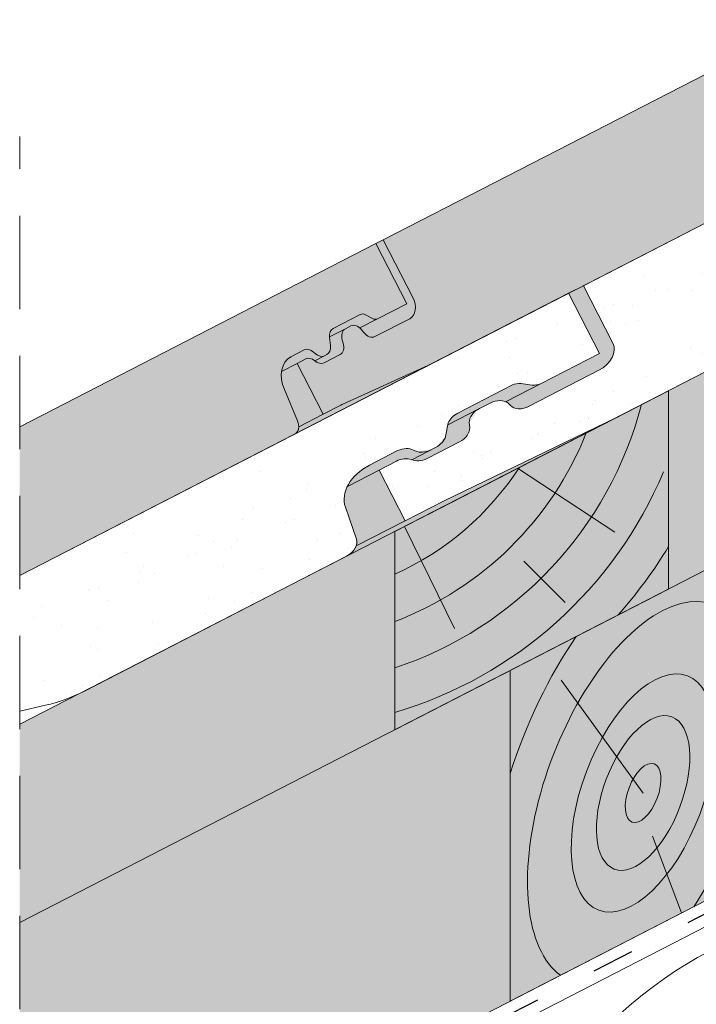
# Paper-space layout 'Elrendezés1' of a CAD drawing. Units: metres. Extents: x 8 to 285, y 8 to 198.
# Drawn here: x 87 to 98, y 100 to 117 of the extents above; entities that cross this region are included whole.
import ezdxf

# ---------------------------------------------------------------- set-up
doc = ezdxf.new("R2010")
doc.units = ezdxf.units.M
doc.header["$LTSCALE"] = 0.05
doc.linetypes.add('ACAD_ISO03W100', pattern=[30, 12, -18])
doc.linetypes.add('REJTETT2', pattern=[4.762499999999999, 3.175, -1.5875])
doc.layers.get('0').update_dxf_attribs({"linetype": 'CONTINUOUS'})
pattern_1 = [(98.93770544366208, (0, -2.842170943040401e-14), (-1.093751362758043, 0.549855662437812), [0, -0.9652000000000002, 0, -1.0795, 0, -1.031875]), (68.93770544366211, (0, -2.842170943040401e-14), (-1.036656379511037, 1.843848514349558), [0, -0.5207, 0, -0.8699500000000001, 0, -0.333375]), (28.9377054436621, (-0.3734309144394388, -0.6859945004451191), (0.9423055609381478, 1.738535001179166), [0, -0.3175, 0, -1.143, 0, -1.49225]), (18.9377054436621, (-0.3734309144394388, -0.6859945004451191), (0.4231716744462029, 1.943038948257702), [0, -0.15875, 0, -0.7493, 0, -0.8572500000000001])]

psp = doc.layouts.new('Elrendezés1')

# ---------------------------------------------------------------- hatches: boundary and pattern name
at = {"linetype": 'Continuous', "lineweight": 9}
h = psp.add_hatch(dxfattribs=at)
h.set_pattern_fill('AR-SAND', color=256, scale=0.025, angle=61.4377054436621)
h.set_pattern_definition(pattern_1)
edge = h.paths.add_edge_path()
edge.add_ellipse((118.3260076271852, 121.3647569172352), major_axis=(0.1257944250578728, 0.0646209558305866), ratio=0.7071067811865479, start_angle=270.0000881773233, end_angle=345.5223991889732)
edge.add_ellipse((118.5924542696972, 121.4454194340914), major_axis=(-0.1257942251130405, -0.06462085311835453), ratio=0.7071067811865477, start_angle=-90, end_angle=-14.477600811051786, ccw=False)
edge.add_line((118.5467604262511, 121.5343693837029), (123.1534729327586, 123.9008507700622))
edge.add_ellipse((123.5183048084732, 123.1502321983697), major_axis=(1.049728907082377, 0.5392487410109977), ratio=0.7071067811865478, start_angle=70.12304101347797, end_angle=89.10330559750918, ccw=False)
edge.add_line((123.5166240157382, 124.0316271390568), (124.9452854668927, 124.3575044301232))
edge.add_ellipse((124.9465319338732, 125.8899702511582), major_axis=(1.82401729404031, 0.9370028992793435), ratio=0.7071067811865479, start_angle=250.000012076626, end_angle=270)
edge.add_line((125.6090930379447, 124.6001952535406), (130.0690260216125, 126.8912755793371))
edge.add_ellipse((129.9776384582915, 127.0691752378844), major_axis=(0.2515881099043087, 0.1292415314124416), ratio=0.7071067811865476, start_angle=269.9999999999976, end_angle=323.1301692782922)
edge.add_ellipse((129.9776384582915, 127.0691752378844), major_axis=(0.2515881099043087, 0.1292415314124416), ratio=0.7071067811865476, start_angle=323.1301692782922, end_angle=354.0000867268876)
edge.add_line((130.2374008459899, 127.1791134809926), (130.0353582846741, 127.7748143267327))
edge.add_ellipse((130.6832787560146, 128.0058952417552), major_axis=(-0.6152607862461043, -0.3160612250821937), ratio=0.7071067811865476, start_angle=-43.912864522868006, end_angle=-4.865860996201718, ccw=False)
edge.add_ellipse((130.6832787560146, 128.0058952417552), major_axis=(-0.6152607862461043, -0.3160612250821937), ratio=0.7071067811865476, start_angle=-89.99868816494848, end_angle=-43.912864522868006, ccw=False)
edge.add_line((130.4597756336348, 128.4409430793066), (130.9801499690057, 128.7082715113317))
edge.add_ellipse((131.0186518014982, 128.4979144204082), major_axis=(0.2578229651260993, 0.1324443943669173), ratio=0.7071067811865479, start_angle=25.149290056195923, end_angle=87.15946149582243, ccw=False)
edge.add_ellipse((131.4726594060327, 128.9607970612728), major_axis=(-0.3468487268569991, -0.178177182715448), ratio=0.707106781186548, start_angle=385.149290056175, end_angle=403.598518748567)
edge.add_ellipse((131.4185292626516, 128.8625646365537), major_axis=(-0.2325771068875551, -0.1194755248054271), ratio=0.7071067811865475, start_angle=403.5985187485788, end_angle=449.9014766968062)
edge.add_line((131.5026111623567, 128.6979025855058), (131.5862080836083, 128.7407181732271))
edge.add_ellipse((131.4928649836696, 128.9195116432023), major_axis=(0.2537150350456118, 0.1303341389389507), ratio=0.7071067811865478, start_angle=270.2673691736119, end_angle=326.5697644802939)
edge.add_line((131.7553776906339, 128.9294456819324), (131.8002963060123, 129.1579679594609))
edge.add_ellipse((132.0537127737065, 129.1474895499916), major_axis=(-0.2515626345501916, -0.1292284446501271), ratio=0.7071067811865478, start_angle=-90.00000000000819, end_angle=-38.729486561857186, ccw=False)
edge.add_line((131.9623344641724, 129.3253711947753), (132.9345690703394, 129.8248108918301))
edge.add_ellipse((132.9523977195668, 129.6653262928171), major_axis=(0.1887010900407491, 0.0969362894984958), ratio=0.7071067811865475, start_angle=45.00124867018741, end_angle=89.9979163316712, ccw=False)
edge.add_line((133.0373574309627, 129.828221707852), (133.2296562994914, 129.8009442036021))
edge.add_ellipse((133.3146151663068, 129.9638243786421), major_axis=(0.1886845227926697, 0.09692777885578739), ratio=0.7071067811865477, start_angle=224.9991650018272, end_angle=270)
edge.add_line((133.3831534560211, 129.8304042730705), (134.3742406975902, 130.3395286228358))
edge.add_line((134.3742406975902, 130.3395286228358), (133.8487620706719, 131.3624519284996))
edge.add_line((133.8487620706719, 131.3624519284996), (96.36212785286297, 112.1054607469587))
edge.add_line((96.36212785286301, 112.1054607469587), (96.88281923421314, 111.0918565359463))
edge.add_ellipse((96.48737206685064, 110.9331507550713), major_axis=(0.3773861205909145, 0.1938643291907605), ratio=0.707106781186548, start_angle=-90, end_angle=-0.0005919467690205238, ccw=False)
edge.add_line((96.62445484865134, 110.6662984700756), (95.43949678849127, 110.057582126474))
edge.add_ellipse((95.34262272605127, 110.2259694976546), major_axis=(-0.2442360419025486, -0.1254647530584992), ratio=0.7071067811865474, start_angle=88.0742981568788, end_angle=91.92570184317128, ccw=False)
edge.add_ellipse((95.34262272605127, 110.2259694976546), major_axis=(-0.2442360419025486, -0.1254647530584992), ratio=0.7071067811865474, start_angle=11.14933960285731, end_angle=88.0742981568788, ccw=False)
edge.add_ellipse((94.32793385295668, 109.5122146431395), major_axis=(0.8697204164680975, 0.4467778646922392), ratio=0.7071067811865479, start_angle=371.1493396028641, end_angle=375.0007432891794)
edge.add_ellipse((94.86688201648201, 109.9320587615405), major_axis=(-0.251592381109467, -0.1292437255427439), ratio=0.7071067811865478, start_angle=195.000743289192, end_angle=210.0005828962235)
edge.add_ellipse((94.86688201648201, 109.9320587615405), major_axis=(-0.251592381109467, -0.1292437255427439), ratio=0.7071067811865478, start_angle=210.0005828962235, end_angle=270)
edge.add_line((94.77549290172493, 110.1099614403179), (94.59552381233625, 110.0175108045214))
edge.add_ellipse((94.68717914853755, 109.8395551808833), major_axis=(-0.251804718415946, -0.1293528038242087), ratio=0.7071067811865477, start_angle=270.0430318433213, end_angle=340.283025681851)
edge.add_line((94.41927923287562, 109.7778566718106), (94.4315029488475, 109.6519425877241))
edge.add_ellipse((94.16549238584247, 109.6235158695979), major_axis=(-0.2465446761625354, -0.1266507050788288), ratio=0.7071067811865477, start_angle=89.99800995859522, end_angle=163.0473767578839, ccw=False)
edge.add_line((94.2550393950113, 109.4491780583928), (93.7023942993055, 109.1652998469471))
edge.add_ellipse((93.6233919880728, 109.3780626014384), major_axis=(-0.2844901953038445, -0.1461434267576401), ratio=0.7071067811865477, start_angle=33.12822614960152, end_angle=85.16690725879238, ccw=False)
edge.add_ellipse((93.6233919880728, 109.3780626014384), major_axis=(-0.2844901953038445, -0.1461434267576401), ratio=0.7071067811865477, start_angle=31.933907934746685, end_angle=33.12822614960152, ccw=False)
edge.add_ellipse((93.27145119400143, 108.9438618888065), major_axis=(-0.2515759582182964, -0.1292352890565923), ratio=0.7071067811865476, start_angle=211.9339079347524, end_angle=270)
edge.add_line((93.18006804474089, 109.1217529548462), (92.8850365933278, 108.9701944546851))
edge.add_line((92.88503659332781, 108.9701944546851), (93.32826642543348, 108.1073808181242))
edge.add_line((93.32826642543347, 108.1073808181242), (93.99044036436497, 108.4465223869839))
edge.add_line((93.99044036436499, 108.4465223869839), (96.9142825694532, 109.859589070092))
edge.add_line((96.91428256945318, 109.859589070092), (102.8171886868461, 112.8919288205114))
edge.add_ellipse((102.224858957961, 113.949168799576), major_axis=(1.523953985805592, 0.7828595198816108), ratio=0.7071067811865475, start_angle=271.464375616168, end_angle=289.9629422400824)
edge.add_line((103.265459140144, 113.2035974268682), (104.4058805387218, 114.2159195101586))
edge.add_ellipse((105.0935810089189, 113.7240452779155), major_axis=(-1.006357506722175, -0.5169687286360942), ratio=0.7071067811865476, start_angle=-89.99999999999898, end_angle=-70.00004701798389, ccw=False)
edge.add_line((104.728028915239, 114.4356474952168), (108.2913371410381, 116.2661291192171))
edge.add_ellipse((108.277341276256, 116.146519186407), major_axis=(0.1257911026236667, 0.06461924908663519), ratio=0.7071067811865475, start_angle=14.476463879551204, end_angle=90, ccw=False)
edge.add_ellipse((108.4980911140804, 116.3161251346544), major_axis=(0.1257911026236598, 0.06461924908663166), ratio=0.7071067811865472, start_angle=194.4764638795527, end_angle=270)
edge.add_line((108.5437838233047, 116.2271773929762), (118.3717017368553, 121.2758069256921))
at = {"linetype": 'Continuous', "lineweight": 9, "true_color": 0xe2d5bb}
h = psp.add_hatch(color=254, dxfattribs=at)
h.dxf.hatch_style = 1
h.paths.add_polyline_path([(93.15191165834534, 107.9268483754775), (86.77012647960129, 104.6485070820046), (86.77012647960134, 101.275820371315), (93.15191165834534, 104.554161664788)])
edge = h.paths.add_edge_path()
edge.add_line((126.3284406648231, 121.597039475577), (126.3284406648231, 124.9697261862665))
edge.add_line((126.3284406648231, 124.9697261862665), (125.6090930379451, 124.6001952535408))
edge.add_line((125.6090930379451, 124.6001952535408), (102.8171886868465, 112.8919288205116))
edge.add_ellipse((102.224858957961, 113.949168799576), major_axis=(1.523953985805592, 0.7828595198816108), ratio=0.7071067811865475, start_angle=268.53562438380044, end_angle=271.46437561616796, ccw=False)
edge.add_line((102.7392981991005, 112.8519162542477), (97.80981993235395, 110.3196291739839))
edge.add_line((97.80981993235395, 110.3196291739839), (97.80981993235395, 106.9469424632944))
edge.add_line((97.80981993235395, 106.9469424632944), (126.3284406648231, 121.597039475577))
at = {"linetype": 'Continuous', "lineweight": 9, "true_color": 0xe36466}
h = psp.add_hatch(color=13, dxfattribs=at)
h.dxf.hatch_style = 1
edge = h.paths.add_edge_path()
edge.add_ellipse((91.3634854964302, 109.7624896567779), major_axis=(0.0913875915531212, -0.1778997136313712), ratio=0.7071067811865474, start_angle=-2.391777120460565e-12, end_angle=53.13010235411915)
edge.add_ellipse((91.3634854964302, 109.7624896567779), major_axis=(0.0913875915531212, -0.1778997136313712), ratio=0.7071067811865474, start_angle=53.13010235411915, end_angle=83.99999999997944)
edge.add_line((91.49814308160842, 109.8081608593747), (91.27413079490476, 110.3374593027225))
edge.add_ellipse((91.61077475785038, 110.4516373092142), major_axis=(-0.2284689788827686, 0.4447492840784159), ratio=0.707106781186548, start_angle=405.57299599920003, end_angle=444.0000000000052, ccw=False)
edge.add_ellipse((91.61077475785038, 110.4516373092142), major_axis=(-0.2284689788827686, 0.4447492840784159), ratio=0.707106781186548, start_angle=359.99999999999994, end_angle=405.57299599920003, ccw=False)
edge.add_line((91.38230577896752, 110.8963865932925), (91.63387922000183, 111.0256205892645))
edge.add_ellipse((91.70229857575816, 110.8359220272322), major_axis=(-0.09138759155312116, 0.1778997136314151), ratio=0.7071067811865475, start_angle=298.00000000001694, end_angle=360.0000000000024, ccw=False)
edge.add_line((91.77046429271905, 110.9764976509959), (91.79893011398087, 110.9506816384727))
edge.add_ellipse((91.86709583094222, 111.0912572622361), major_axis=(0.09138759155309865, -0.1778997136313493), ratio=0.7071067811865477, start_angle=-61.99999999998683, end_angle=3.574943461964993e-12)
edge.add_line((91.95848342249559, 110.9133575486048), (91.9960051290775, 110.9326325565601))
edge.add_ellipse((91.90461753752459, 111.1105322701917), major_axis=(0.09138759155315283, -0.1778997136314108), ratio=0.707106781186548, start_angle=-1.053399710500717e-11, end_angle=61.99999999997093)
edge.add_line((92.05859100533746, 111.0840701807998), (92.03768264961668, 111.2652002002571))
edge.add_ellipse((92.19590695083446, 111.2019129512176), major_axis=(-0.09138759155310172, 0.1778997136313551), ratio=0.7071067811865476, start_angle=359.9999999999964, end_angle=419.999999999994, ccw=False)
edge.add_line((92.10451935928143, 111.379812664849), (92.59063708872787, 111.6295327324003))
edge.add_ellipse((92.63382136291472, 111.4830822819902), major_axis=(-0.06854069366484229, 0.1334247852235696), ratio=0.7071067811865476, start_angle=315.0000000000191, end_angle=360.0000000000032, ccw=False)
edge.add_line((92.65206816624914, 111.6116981992324), (92.77383328731143, 111.5481872160414))
edge.add_ellipse((92.79208009064519, 111.6768031332839), major_axis=(0.06854069366484443, -0.1334247852235518), ratio=0.7071067811865475, start_angle=-44.99999999999298, end_angle=-3.199638009552298e-12)
edge.add_line((92.86062078430962, 111.5433783480602), (93.35616646848595, 111.7979415829132))
edge.add_line((93.35616646848598, 111.7979415829132), (92.83068781705563, 112.8208649362935))
edge.add_line((92.8306878170556, 112.8208649362935), (86.77012647960127, 109.707537248552))
edge.add_line((86.77012647960129, 109.707537248552), (86.77012647960129, 107.1780222155348))
edge.add_line((86.77012647960129, 107.1780222155348), (91.45487308798329, 109.5845899431465))
edge = h.paths.add_edge_path()
edge.add_ellipse((110.2325995784129, 119.4556075123043), major_axis=(0.0913875915531212, -0.1778997136313712), ratio=0.7071067811865474, start_angle=-2.391777120460565e-12, end_angle=53.13010235412074)
edge.add_ellipse((110.2325995784129, 119.4556075123043), major_axis=(0.0913875915531212, -0.1778997136313712), ratio=0.7071067811865474, start_angle=53.13010235412074, end_angle=83.99999999997944)
edge.add_line((110.3672571635911, 119.5012787149012), (110.1432448768876, 120.0305771582487))
edge.add_ellipse((110.4798888398331, 120.1447551647405), major_axis=(-0.2284689788827686, 0.4447492840784159), ratio=0.707106781186548, start_angle=405.57299599920003, end_angle=444.0000000000052, ccw=False)
edge.add_ellipse((110.4798888398331, 120.1447551647405), major_axis=(-0.2284689788827686, 0.4447492840784159), ratio=0.707106781186548, start_angle=359.99999999999994, end_angle=405.57299599920003, ccw=False)
edge.add_line((110.2514198609503, 120.5895044488189), (110.5029933019846, 120.7187384447909))
edge.add_ellipse((110.5714126577409, 120.5290398827586), major_axis=(-0.09138759155312116, 0.1778997136314151), ratio=0.7071067811865475, start_angle=298.00000000001694, end_angle=360.0000000000024, ccw=False)
edge.add_line((110.6395783747018, 120.6696155065223), (110.6680441959634, 120.6437994939993))
edge.add_ellipse((110.7362099129249, 120.7843751177625), major_axis=(0.09138759155309865, -0.1778997136313493), ratio=0.7071067811865477, start_angle=-61.99999999998683, end_angle=3.574943461964993e-12)
edge.add_line((110.8275975044783, 120.6064754041312), (110.8651192110602, 120.6257504120864))
edge.add_ellipse((110.7737316195073, 120.803650125718), major_axis=(0.09138759155315283, -0.1778997136314108), ratio=0.707106781186548, start_angle=-1.053399710500717e-11, end_angle=61.99999999997093)
edge.add_line((110.9277050873201, 120.7771880363263), (110.9067967315994, 120.9583180557833))
edge.add_ellipse((111.0650210328172, 120.8950308067439), major_axis=(-0.09138759155310172, 0.1778997136313551), ratio=0.7071067811865476, start_angle=359.9999999999964, end_angle=419.99999999999045, ccw=False)
edge.add_line((110.9736334412642, 121.0729305203754), (111.4597511707106, 121.3226505879266))
edge.add_ellipse((111.5029354448974, 121.1762001375165), major_axis=(-0.06854069366484229, 0.1334247852235696), ratio=0.7071067811865476, start_angle=315.0000000000191, end_angle=360.0000000000032, ccw=False)
edge.add_line((111.521182248232, 121.3048160547588), (111.6429473692942, 121.2413050715678))
edge.add_ellipse((111.6611941726279, 121.3699209888102), major_axis=(0.06854069366484443, -0.1334247852235518), ratio=0.7071067811865475, start_angle=-44.99999999999298, end_angle=-3.199638009552298e-12)
edge.add_line((111.7297348662923, 121.2364962035866), (112.2252805504687, 121.4910594384395))
edge.add_line((112.2252805504687, 121.4910594384395), (111.6998018990384, 122.5139827918199))
edge.add_line((111.6998018990383, 122.5139827918199), (92.9564819109355, 112.885485721997))
edge.add_line((92.95648191093551, 112.885485721997), (93.47514532450455, 111.8758292557646))
edge.add_ellipse((93.27042252365777, 111.8101061184691), major_axis=(0.137081387329658, -0.266849570447049), ratio=0.7071067811865474, start_angle=360.00000000000034, end_angle=449.9999999999997, ccw=False)
edge.add_line((93.40750391098777, 111.5432565480223), (92.79281471162689, 111.2274889487574))
edge.add_ellipse((92.72363691177907, 111.4167978958913), major_axis=(0.09138759155314273, -0.1778997136313362), ratio=0.7071067811865478, start_angle=284.9999999999565, end_angle=359.9999999999806, ccw=False)
edge.add_line((92.62578199688642, 111.3083351760586), (92.59230207296795, 111.3513137387544))
edge.add_ellipse((92.4944471580742, 111.2428510189228), major_axis=(-0.0913875915531133, 0.1778997136313778), ratio=0.7071067811865475, start_angle=-74.99999999997361, end_angle=-59.99999999999559)
edge.add_ellipse((92.4944471580742, 111.2428510189228), major_axis=(-0.0913875915531133, 0.1778997136313778), ratio=0.7071067811865475, start_angle=-59.99999999999559, end_angle=-1.831999496522986e-12)
edge.add_line((92.40305956652043, 111.420750732554), (92.31307326161662, 111.3745245104311))
edge.add_ellipse((92.40446085316921, 111.1966247967993), major_axis=(-0.09138759155311062, 0.1778997136313726), ratio=0.7071067811865476, start_angle=0, end_angle=75.00000000000095)
edge.add_line((92.25930023991577, 111.1802497449802), (92.28457490266177, 111.0947107618637))
edge.add_ellipse((92.12957730368754, 111.1116277766467), major_axis=(0.09138759155310569, -0.1778997136313631), ratio=0.7071067811865476, start_angle=359.9999999999982, end_angle=435.00000000000756, ccw=False)
edge.add_line((92.22096489524029, 110.933728063015), (91.9266739302415, 110.7825499528422))
edge.add_ellipse((91.85749613039371, 110.9718588999761), major_axis=(0.09138759155311509, -0.1778997136313703), ratio=0.7071067811865478, start_angle=299.9999999999933, end_angle=359.999999999996)
edge.add_ellipse((91.73100196005487, 110.6820327022812), major_axis=(-0.09138759155308887, 0.1778997136313303), ratio=0.7071067811865475, start_angle=-59.39669777356535, end_angle=5.66138733300506e-12)
edge.add_line((91.63961436850138, 110.8599324159125), (91.49210195817592, 110.7841548689526))
edge.add_line((91.49210195817591, 110.7841548689526), (91.9353317772085, 109.9213412578405))
edge.add_line((91.93533177720849, 109.9213412578405), (92.24981701190808, 110.0828932220992))
edge.add_line((92.24981701190808, 110.0828932220992), (93.71619683889332, 110.747257589297))
edge.add_ellipse((93.06400015708789, 112.0975464747974), major_axis=(0.6854069366491763, -1.334247852236943), ratio=0.7071067811865478, start_angle=-1.992093572965511, end_angle=-2.193390022204278e-12)
edge.add_line((93.74940709373584, 110.7632986225598), (110.3239871699661, 119.2777077986729))
at = {"linetype": 'Continuous', "lineweight": 9, "true_color": 0xbc4b50}
h = psp.add_hatch(color=15, dxfattribs=at)
h.dxf.hatch_style = 1
edge = h.paths.add_edge_path()
edge.add_ellipse((93.06400015708789, 112.0975464747971), major_axis=(0.685406936649082, -1.33424785223676), ratio=0.7071067811865475, start_angle=-1.992093572965814, end_angle=-1.9895196601282805e-12, ccw=False)
edge.add_line((93.71619683889458, 110.7472575892975), (92.26662430114577, 110.0905080050314))
edge.add_ellipse((92.9188209829718, 108.7402191195322), major_axis=(-0.6854069366525827, 1.334247852243816), ratio=0.7071067811865477, start_angle=358.0079064270394, end_angle=360.0000000000058)
edge.add_line((92.23341404632845, 110.0744669717807), (91.93533177720846, 109.9213412578405))
edge.add_line((91.93533177720849, 109.9213412578405), (91.51895332646589, 109.7074464571617))
edge.add_ellipse((91.36348549643014, 109.7624896567779), major_axis=(0.09138759155312122, -0.1778997136313713), ratio=0.7071067811865472, start_angle=-2.3874235921539366e-12, end_angle=53.13010235411912, ccw=False)
edge.add_line((91.45487308798317, 109.5845899431465), (93.74940709373428, 110.763298622559))
edge = h.paths.add_edge_path()
edge.add_line((91.49210195817591, 110.7841548689526), (91.22625909308822, 110.6475906290445))
edge.add_ellipse((91.61077475785027, 110.4516373092141), major_axis=(-0.2284689788827686, 0.4447492840784159), ratio=0.707106781186548, start_angle=405.5729959992, end_angle=444.0000000000052)
edge.add_line((91.27413079490475, 110.3374593027222), (91.49814308160805, 109.8081608593753))
edge.add_ellipse((91.36348549643014, 109.7624896567779), major_axis=(0.09138759155312122, -0.1778997136313713), ratio=0.7071067811865472, start_angle=53.13010235412071, end_angle=83.99999999997942, ccw=False)
edge.add_line((91.51895332646592, 109.7074464571617), (91.9353317772085, 109.9213412578405))
edge.add_line((91.93533177720849, 109.9213412578405), (91.49210195817588, 110.7841548689526))
edge = h.paths.add_edge_path()
edge.add_ellipse((91.8670958309421, 111.091257262236), major_axis=(0.09138759155309868, -0.1778997136313493), ratio=0.7071067811865477, start_angle=-61.999999999986926, end_angle=3.524291969370097e-12, ccw=False)
edge.add_line((91.79893011398059, 110.9506816384729), (91.77046429271859, 110.9764976509962))
edge.add_ellipse((91.70229857575805, 110.8359220272322), major_axis=(-0.09138759155312116, 0.1778997136314151), ratio=0.7071067811865475, start_angle=298.000000000017, end_angle=360.0000000000024)
edge.add_line((91.6109109842049, 111.0138217408635), (91.38230577896739, 110.8963865932924))
edge.add_ellipse((91.61077475785027, 110.4516373092141), major_axis=(-0.2284689788827686, 0.4447492840784159), ratio=0.707106781186548, start_angle=359.9999999999999, end_angle=405.5729959992)
edge.add_line((91.22625909308817, 110.6475906290445), (91.49210195817587, 110.7841548689526))
edge.add_line((91.49210195817591, 110.7841548689526), (91.6396143685007, 110.8599324159121))
edge.add_ellipse((91.73100196005481, 110.6820327022811), major_axis=(-0.09138759155310298, 0.1778997136313577), ratio=0.7071067811865476, start_angle=-59.396697773548, end_angle=-2.2737367544323206e-13, ccw=False)
edge.add_line((91.79274993009898, 110.8282197796864), (91.95848342249563, 110.9133575486048))
edge = h.paths.add_edge_path()
edge.add_ellipse((92.12957730368748, 111.1116277766465), major_axis=(0.0913875915530869, -0.1778997136313263), ratio=0.7071067811865475, start_angle=359.9999999999912, end_angle=435.0000000000193)
edge.add_line((92.27473791694047, 111.1280028284674), (92.25930023991589, 111.1802497449791))
edge.add_ellipse((92.4044608531691, 111.1966247967992), major_axis=(-0.09138759155312284, 0.1778997136313744), ratio=0.7071067811865475, start_angle=-2.3874235921539366e-12, end_angle=74.99999999999312, ccw=False)
edge.add_line((92.31307326161681, 111.3745245104312), (92.04127227411176, 111.2348995660015))
edge.add_ellipse((92.19590695083434, 111.2019129512175), major_axis=(-0.09138759155310174, 0.1778997136313551), ratio=0.7071067811865475, start_angle=419.9999999999905, end_angle=421.9999999999832)
edge.add_line((92.04193348301982, 111.2283750406258), (92.05859100533729, 111.0840701808002))
edge.add_ellipse((91.90461753752447, 111.1105322701916), major_axis=(0.09138759155315283, -0.1778997136314108), ratio=0.707106781186548, start_angle=-1.0516032489249483e-11, end_angle=61.999999999970896, ccw=False)
edge.add_line((91.99600512907722, 110.9326325565599), (91.95848342249523, 110.9133575486046))
edge.add_line((91.95848342249525, 110.9133575486046), (91.79274993009896, 110.8282197796864))
edge.add_ellipse((91.73100196005481, 110.6820327022811), major_axis=(-0.09138759155310298, 0.1778997136313577), ratio=0.7071067811865476, start_angle=-59.99999999998039, end_angle=-59.396697773548, ccw=False)
edge.add_ellipse((91.85749613039371, 110.9718588999761), major_axis=(0.09138759155311311, -0.1778997136313555), ratio=0.7071067811865472, start_angle=299.9999999999888, end_angle=359.9999999999976)
edge.add_line((91.94888372194754, 110.793959186345), (92.2209648952399, 110.9337280630148))
edge = h.paths.add_edge_path()
edge.add_ellipse((93.27042252365777, 111.8101061184691), major_axis=(0.1370813873296602, -0.2668495704470478), ratio=0.7071067811865478, start_angle=360, end_angle=450)
edge.add_line((93.4591136644778, 111.9070372970238), (92.9564819109354, 112.885485721997))
edge.add_line((92.9564819109354, 112.885485721997), (92.83068781705552, 112.8208649362935))
edge.add_line((92.83068781705549, 112.8208649362935), (93.35616646848584, 111.7979415829131))
edge.add_line((93.35616646848587, 111.7979415829131), (92.86062078430984, 111.5433783480603))
edge.add_line((92.86062078430984, 111.5433783480603), (92.55769424324355, 111.3877641177702))
edge.add_ellipse((92.49444715807408, 111.2428510189227), major_axis=(-0.09138759155310744, 0.1778997136313664), ratio=0.7071067811865472, start_angle=-74.99999999997112, end_angle=-59.99999999999562, ccw=False)
edge.add_line((92.59230207296628, 111.3513137387562), (92.6257819968866, 111.3083351760581))
edge.add_ellipse((92.72363691177895, 111.4167978958912), major_axis=(0.09138759155314559, -0.1778997136313307), ratio=0.7071067811865474, start_angle=284.9999999999547, end_angle=359.9999999999823)
edge.add_line((92.81502450333312, 111.2388981822603), (93.40750391098781, 111.5432565480223))
edge = h.paths.add_edge_path()
edge.add_ellipse((92.79208009064507, 111.6768031332838), major_axis=(0.06854069366484443, -0.1334247852235518), ratio=0.7071067811865475, start_angle=-44.99999999999301, end_angle=-3.183231456205249e-12, ccw=False)
edge.add_line((92.77383328731202, 111.548187216041), (92.65206816624985, 111.611698199232))
edge.add_ellipse((92.6338213629146, 111.4830822819901), major_axis=(-0.06854069366484229, 0.1334247852235696), ratio=0.7071067811865476, start_angle=315.0000000000191, end_angle=360.0000000000031)
edge.add_line((92.56528066924824, 111.6165070672131), (92.1045193592814, 111.379812664849))
edge.add_ellipse((92.19590695083434, 111.2019129512175), major_axis=(-0.09138759155310174, 0.1778997136313551), ratio=0.7071067811865475, start_angle=359.9999999999964, end_angle=419.9999999999905)
edge.add_line((92.04127227411175, 111.2348995660015), (92.3130732616168, 111.3745245104312))
edge.add_line((92.31307326161681, 111.3745245104312), (92.40305956651969, 111.4207507325536))
edge.add_ellipse((92.49444715807408, 111.2428510189227), major_axis=(-0.09138759155310744, 0.1778997136313664), ratio=0.7071067811865472, start_angle=-59.99999999999562, end_angle=6.252776074688882e-13, ccw=False)
edge.add_line((92.55769424324353, 111.3877641177702), (92.86062078430902, 111.5433783480599))
h = psp.add_hatch(color=15, dxfattribs=at)
h.dxf.hatch_style = 1
edge = h.paths.add_edge_path()
edge.add_line((96.36212785286301, 112.1054607469587), (96.11053390670666, 111.9762162174469))
edge.add_line((96.11053390670668, 111.9762162174469), (96.63601253362467, 110.9532929117836))
edge.add_line((96.63601253362464, 110.9532929117836), (95.64492529205558, 110.4441685620183))
edge.add_line((95.64492529205558, 110.4441685620183), (95.03907076757035, 110.1329393604975))
edge.add_ellipse((94.86688201648201, 109.9320587615405), major_axis=(-0.251592381109467, -0.1292437255427439), ratio=0.7071067811865478, start_angle=195.000743289192, end_angle=210.0005828962235, ccw=False)
edge.add_ellipse((94.32793385295668, 109.5122146431395), major_axis=(0.8697204164680976, 0.4467778646922396), ratio=0.7071067811865479, start_angle=371.14933960286413, end_angle=375.0007432891794, ccw=False)
edge.add_ellipse((95.34262272605127, 110.2259694976546), major_axis=(-0.2442360419025486, -0.1254647530584992), ratio=0.7071067811865474, start_angle=11.14933960285729, end_angle=88.07429815687878)
edge.add_line((95.4230824118415, 110.0491500142561), (95.43949678849273, 110.0575821264747))
edge.add_line((95.43949678849276, 110.0575821264747), (96.62445484865137, 110.6662984700756))
edge.add_ellipse((96.48737206685064, 110.9331507550713), major_axis=(0.3773861205909145, 0.1938643291907605), ratio=0.707106781186548, start_angle=-90, end_angle=-0.0005919467689390665)
edge.add_line((96.86475960368136, 111.1270123272883), (96.36212785286303, 112.1054607469587))
edge = h.paths.add_edge_path()
edge.add_ellipse((95.57638700234128, 110.5775886675899), major_axis=(0.1886845227926697, 0.09692777885578739), ratio=0.7071067811865477, start_angle=224.9991650018276, end_angle=270, ccw=False)
edge.add_line((95.4914281355259, 110.4147084925499), (95.29912926699741, 110.4419859967998))
edge.add_ellipse((95.21416955560125, 110.2790905817649), major_axis=(0.1887010900407491, 0.09693628949849582), ratio=0.7071067811865479, start_angle=45.00124867018738, end_angle=89.99791633167118)
edge.add_line((95.14563211046766, 110.4125259273315), (94.22410630020678, 109.939135483723))
edge.add_ellipse((94.31548460974096, 109.7612538389394), major_axis=(-0.2515626345501916, -0.1292284446501271), ratio=0.7071067811865478, start_angle=-90.00000000000814, end_angle=-38.72948656185671)
edge.add_line((94.06206814204688, 109.7717322484089), (94.05588961943356, 109.7402991766754))
edge.add_line((94.05588961943351, 109.7402991766754), (94.59552381233625, 110.0175108045214))
edge.add_line((94.5955238123363, 110.0175108045214), (94.77549290172497, 110.1099614403179))
edge.add_ellipse((94.86688201648201, 109.9320587615405), major_axis=(-0.251592381109467, -0.1292437255427439), ratio=0.7071067811865478, start_angle=210.0005828962235, end_angle=270, ccw=False)
edge.add_line((95.03907076757037, 110.1329393604975), (95.64492529205582, 110.4441685620184))
edge = h.paths.add_edge_path()
edge.add_ellipse((94.16549238584247, 109.6235158695979), major_axis=(-0.2465446761625354, -0.1266507050788288), ratio=0.7071067811865477, start_angle=89.99800995859522, end_angle=163.0473767578839)
edge.add_line((94.42743644575552, 109.6938308329548), (94.41927923287562, 109.7778566718105))
edge.add_ellipse((94.68717914853755, 109.8395551808833), major_axis=(-0.251804718415946, -0.1293528038242087), ratio=0.7071067811865477, start_angle=270.0430318433213, end_angle=340.28302568185103, ccw=False)
edge.add_line((94.59552381233607, 110.0175108045213), (94.05588961943353, 109.7402991766754))
edge.add_line((94.05588961943351, 109.7402991766754), (94.01714952666833, 109.5432099708801))
edge.add_ellipse((93.7546368197041, 109.5332759321501), major_axis=(0.2537150350456118, 0.1303341389389507), ratio=0.7071067811865478, start_angle=270.267369173611, end_angle=326.5697644802939, ccw=False)
edge.add_line((93.84797991964268, 109.3544824621748), (93.44162206785624, 109.1457352718313))
edge.add_ellipse((93.6233919880728, 109.3780626014384), major_axis=(-0.2844901953038445, -0.1461434267576401), ratio=0.7071067811865477, start_angle=33.12822614960147, end_angle=85.16690725879238)
edge.add_line((93.70239429930541, 109.165299846947), (94.25503939501155, 109.4491780583929))
edge = h.paths.add_edge_path()
edge.add_ellipse((93.68030109868607, 109.4763289255015), major_axis=(-0.2325771068875551, -0.1194755248054271), ratio=0.7071067811865475, start_angle=403.5985187485786, end_angle=449.90147669680624, ccw=False)
edge.add_ellipse((93.73443124206716, 109.5745613502206), major_axis=(-0.3468487268569991, -0.178177182715448), ratio=0.707106781186548, start_angle=385.149290056175, end_angle=403.59851874856724, ccw=False)
edge.add_ellipse((93.28042363753275, 109.111678709356), major_axis=(0.2578229651260993, 0.1324443943669173), ratio=0.7071067811865479, start_angle=25.14929005619585, end_angle=87.1594614958224)
edge.add_line((93.19966316557827, 109.3003265516503), (92.72154746966955, 109.0547073682546))
edge.add_ellipse((92.94505059204914, 108.619659530703), major_axis=(-0.6152607862461043, -0.3160612250821937), ratio=0.7071067811865476, start_angle=-89.99868816494858, end_angle=-43.9128645228694)
edge.add_line((92.34681568973883, 108.6937088376005), (92.8850365933278, 108.9701944546851))
edge.add_line((92.88503659332781, 108.9701944546851), (93.18006804474089, 109.1217529548462))
edge.add_ellipse((93.27145119400143, 108.9438618888065), major_axis=(-0.2515759582182964, -0.1292352890565923), ratio=0.7071067811865476, start_angle=211.9339079347524, end_angle=270, ccw=False)
edge.add_line((93.44207645667205, 109.1459686926652), (93.76651195872444, 109.3126321377134))
edge = h.paths.add_edge_path()
edge.add_line((92.88503659332781, 108.9701944546851), (92.34681568973885, 108.6937088376005))
edge.add_ellipse((92.94505059204914, 108.619659530703), major_axis=(-0.6152607862461043, -0.3160612250821937), ratio=0.7071067811865476, start_angle=-43.9128645228694, end_angle=-4.865860996201715)
edge.add_line((92.31305013128133, 108.3416401701343), (92.49917268202437, 107.7928777699405))
edge.add_ellipse((92.23941029432598, 107.6829395268321), major_axis=(0.2515881099043087, 0.1292415314124416), ratio=0.7071067811865476, start_angle=323.1301692782958, end_angle=354.0000867268876, ccw=False)
edge.add_line((92.49551341113693, 107.6795932136267), (93.32826642543348, 108.1073808181242))
edge.add_line((93.32826642543347, 108.1073808181242), (92.8850365933278, 108.9701944546851))
edge = h.paths.add_edge_path()
edge.add_line((96.91428256945323, 109.859589070092), (93.99044036436499, 108.4465223869839))
edge.add_line((93.99044036436499, 108.4465223869839), (93.32826642544248, 108.1073808181289))
edge.add_line((93.32826642544251, 108.1073808181289), (92.49551341113691, 107.6795932136267))
edge.add_ellipse((92.23941029432598, 107.6829395268321), major_axis=(0.2515881099043087, 0.1292415314124416), ratio=0.7071067811865476, start_angle=275.1266226573513, end_angle=323.1301692782958, ccw=False)
edge.add_line((92.35291345970751, 107.5173001771824), (92.36788425631792, 107.5240912573216))
edge.add_line((92.3678842563179, 107.5240912573216), (96.91428256945323, 109.859589070092))
at = {"linetype": 'Continuous', "lineweight": 9}
h = psp.add_hatch(dxfattribs=at)
h.set_pattern_fill('AR-SAND', color=256, scale=0.025, angle=61.4377054436621)
h.set_pattern_definition(pattern_1)
edge = h.paths.add_edge_path()
edge.add_ellipse((92.23941029432598, 107.6829395268321), major_axis=(0.2515881099043087, 0.1292415314124416), ratio=0.7071067811865476, start_angle=270.0000000000001, end_angle=275.1266226573513)
edge.add_ellipse((92.23941029432598, 107.6829395268321), major_axis=(0.2515881099043087, 0.1292415314124416), ratio=0.7071067811865476, start_angle=275.1266226573513, end_angle=323.1301692782959)
edge.add_ellipse((92.23941029432598, 107.6829395268321), major_axis=(0.2515881099043087, 0.1292415314124416), ratio=0.7071067811865476, start_angle=323.1301692782959, end_angle=354.0000867268876)
edge.add_line((92.49917268202438, 107.7928777699405), (92.2971301207086, 108.3885786156806))
edge.add_ellipse((92.94505059204914, 108.619659530703), major_axis=(-0.6152607862461043, -0.3160612250821937), ratio=0.7071067811865476, start_angle=-43.91286452286943, end_angle=-4.865860996201718, ccw=False)
edge.add_ellipse((92.94505059204914, 108.619659530703), major_axis=(-0.6152607862461043, -0.3160612250821937), ratio=0.7071067811865476, start_angle=-89.99868816494848, end_angle=-43.91286452286943, ccw=False)
edge.add_line((92.72154746966959, 109.0547073682546), (93.24192180504016, 109.3220358002795))
edge.add_ellipse((93.28042363753275, 109.111678709356), major_axis=(0.2578229651260993, 0.1324443943669173), ratio=0.7071067811865479, start_angle=25.14929005619581, end_angle=87.15946149582243, ccw=False)
edge.add_ellipse((93.73443124206716, 109.5745613502206), major_axis=(-0.3468487268569991, -0.178177182715448), ratio=0.707106781186548, start_angle=385.149290056175, end_angle=403.5985187485672)
edge.add_ellipse((93.68030109868607, 109.4763289255015), major_axis=(-0.2325771068875551, -0.1194755248054271), ratio=0.7071067811865475, start_angle=403.5985187485787, end_angle=449.9014766968062)
edge.add_line((93.76438299839094, 109.3116668744535), (93.84797991964264, 109.3544824621748))
edge.add_ellipse((93.7546368197041, 109.5332759321501), major_axis=(0.2537150350456118, 0.1303341389389507), ratio=0.7071067811865478, start_angle=270.267369173611, end_angle=326.5697644802939)
edge.add_line((94.01714952666833, 109.5432099708801), (94.06206814204684, 109.7717322484088))
edge.add_ellipse((94.31548460974096, 109.7612538389394), major_axis=(-0.2515626345501916, -0.1292284446501271), ratio=0.7071067811865478, start_angle=-90.00000000000819, end_angle=-38.729486561856675, ccw=False)
edge.add_line((94.22410630020676, 109.939135483723), (95.19634090637388, 110.4385751807779))
edge.add_ellipse((95.21416955560125, 110.2790905817649), major_axis=(0.1887010900407491, 0.0969362894984958), ratio=0.7071067811865475, start_angle=45.00124867018741, end_angle=89.9979163316712, ccw=False)
edge.add_line((95.29912926699723, 110.4419859967998), (95.491428135526, 110.4147084925499))
edge.add_ellipse((95.57638700234128, 110.5775886675899), major_axis=(0.1886845227926697, 0.09692777885578739), ratio=0.7071067811865477, start_angle=224.9991650018276, end_angle=270)
edge.add_line((95.64492529205563, 110.4441685620183), (96.63601253362464, 110.9532929117836))
edge.add_line((96.63601253362464, 110.9532929117836), (96.11053390670665, 111.9762162174469))
edge.add_line((96.11053390670668, 111.9762162174469), (86.77012647960133, 107.1780222155348))
edge.add_line((86.77012647960129, 107.1780222155348), (86.77012647960129, 104.8716049163039))
edge.add_line((86.77012647960129, 104.8716049163039), (87.20705730292717, 104.971268719071))
edge.add_ellipse((87.20830376990773, 106.5037345401061), major_axis=(1.82401729404031, 0.9370028992793441), ratio=0.7071067811865478, start_angle=250.000012076626, end_angle=270)
edge.add_line((87.87086487397931, 105.2139595424885), (92.33079785795444, 107.5050398684428))
at = {"linetype": 'Continuous', "lineweight": 5, "true_color": 0xc29544}
h = psp.add_hatch(color=33, dxfattribs=at)
h.dxf.hatch_style = 1
h.paths.add_polyline_path([(93.15191165834534, 107.9268483754775), (97.80981993235395, 110.3196291739839), (97.80981993235395, 106.9469424632944), (93.15191165834534, 104.554161664788)])
h = psp.add_hatch(color=33, dxfattribs=at)
h.dxf.hatch_style = 1
h.paths.add_polyline_path([(95.11597030701432, 105.563104208354), (99.91762181538331, 108.02972631735), (99.91762181538331, 102.408581799534), (95.11597030701432, 99.94195969053806)])
at = {"linetype": 'Continuous', "lineweight": 9, "true_color": 0xe2d5bb}
psp.add_hatch(color=254, dxfattribs=at).paths.add_polyline_path([(86.77012647960134, 101.2758203713151), (86.77012647960123, 95.65467585349903), (95.11597030701432, 99.94195969053801), (95.11597030701432, 105.563104208354)])

# ---------------------------------------------------------------- linework, layer by layer
at = {"linetype": 'Continuous', "lineweight": 9}
for p, q in [((153.2192163378958, 138.7835945371126), (86.77012647960129, 104.6485070820046)), ((153.2192163378958, 135.4109078264231), (86.77012647960129, 101.275820371315)), ((153.2192163378958, 129.7897633086072), (86.77012647960123, 95.65467585349906))]:
    psp.add_line(p, q, dxfattribs=at)
at = {"linetype": 'Continuous', "lineweight": 9, "extrusion": (-0.4569379577655385, 0.8894985681568346, 0)}
for p, q in [((86.77012647960134, 107.1780222155348), (147.7341866536381, 138.4954342387412)), ((111.6998018990383, 122.5139827918199), (92.95648191093551, 112.885485721997)), ((92.8306878170556, 112.8208649362935), (92.95648191093551, 112.885485721997)), ((92.95648191093551, 112.885485721997), (93.45911366447763, 111.9070372970244)), ((92.8306878170556, 112.8208649362935), (86.77012647960134, 109.707537248552)), ((93.35616646848598, 111.7979415829132), (92.8306878170556, 112.8208649362935)), ((92.86062078430996, 111.5433783480604), (93.35616646848598, 111.7979415829132)), ((92.10451935928131, 111.3798126648489), (92.56528066924977, 111.6165070672139)), ((92.55769424324353, 111.3877641177702), (92.8606207843099, 111.5433783480603)), ((92.6520681662488, 111.6116981992326), (92.7738332873111, 111.5481872160416)), ((93.40750391098737, 111.5432565480221), (92.81502450333232, 111.2388981822599)), ((92.04127227411175, 111.2348995660015), (92.3130732616159, 111.3745245104307)), ((92.40305956652105, 111.4207507325543), (92.31307326161601, 111.3745245104308)), ((92.62578199688596, 111.3083351760592), (92.59230207296741, 111.3513137387551)), ((92.05859100533746, 111.0840701807996), (92.04193348302181, 111.2283750406098)), ((92.25930023991606, 111.1802497449793), (92.27473791694075, 111.1280028284667)), ((91.38230577896763, 110.8963865932926), (91.61091098420502, 111.0138217408636)), ((91.63961436850173, 110.8599324159127), (91.49210195817597, 110.7841548689527)), ((91.77046429271957, 110.9764976509955), (91.79893011398082, 110.9506816384728)), ((91.79274993009892, 110.8282197796863), (91.95848342249519, 110.9133575486047)), ((92.22096489524068, 110.9337280630152), (91.94888372194697, 110.7939591863448)), ((91.9584834224953, 110.9133575486047), (91.99600512907773, 110.9326325565602)), ((91.22625909308817, 110.6475906290445), (91.49210195817591, 110.7841548689526)), ((91.49210195817591, 110.7841548689526), (91.93533177720849, 109.9213412578405)), ((92.2666243011551, 110.0905080050356), (93.71619683890151, 110.7472575893007)), ((91.49814308160859, 109.8081608593743), (91.27413079490452, 110.3374593027231)), ((91.93533177720849, 109.9213412578405), (92.23341404631935, 110.074466971776)), ((91.51895332646592, 109.7074464571618), (91.93533177720849, 109.9213412578405))]:
    psp.add_line(p, q, dxfattribs=at)
at = {"linetype": 'Continuous', "lineweight": 18, "extrusion": (-0.4569379577655281, 0.8894985681568401, 0)}
for p, q in [((96.36212785286273, 112.1054607469593), (133.8487620706719, 131.3624519284997)), ((102.7392981990997, 112.8519162542473), (96.91428256945323, 109.859589070092)), ((96.8647596036812, 111.1270123272886), (96.36212785286273, 112.1054607469593)), ((86.77012647960134, 107.1780222155357), (96.11053390670634, 111.9762162174475)), ((96.11053390670634, 111.9762162174475), (96.63601253362464, 110.9532929117836)), ((96.63601253362464, 110.9532929117836), (95.64492529205558, 110.4441685620183)), ((95.43949678849276, 110.0575821264747), (96.62445484865162, 110.6662984700758)), ((95.14563211046766, 110.4125259273315), (94.2241063002067, 109.939135483723)), ((95.49142813552612, 110.4147084925499), (95.29912926699717, 110.4419859967998)), ((94.59552381233624, 110.0175108045214), (94.77549290172493, 110.1099614403179)), ((95.42308241184128, 110.049150014256), (95.43949678849276, 110.0575821264747)), ((96.91428256945323, 109.859589070092), (93.99044036436499, 108.4465223869839)), ((94.06206814204683, 109.7717322484088), (94.01714952666839, 109.5432099708801)), ((94.42743644575546, 109.6938308329551), (94.41927923287562, 109.7778566718107)), ((93.70239429930564, 109.1652998469471), (94.25503939501101, 109.4491780583926)), ((93.84797991964268, 109.3544824621748), (93.764382998391, 109.3116668744536)), ((93.19966316557816, 109.3003265516502), (92.72154746966885, 109.0547073682542)), ((92.88503659332781, 108.9701944546851), (93.18006804474089, 109.1217529548462)), ((93.32826642543347, 108.1073808181242), (92.88503659332781, 108.9701944546851)), ((92.31305013128133, 108.3416401701342), (92.49917268202438, 107.7928777699405)), ((93.99044036436499, 108.4465223869839), (93.32826642543347, 108.1073808181242)), ((92.33079585035125, 107.5050388371314), (87.8708648739796, 105.2139595424886)), ((92.3307958503542, 107.5050388371257), (92.33079785759867, 107.5050398682529)), ((92.367884256318, 107.5240912573217), (92.35291345970728, 107.5173001771822)), ((87.20705730292656, 104.9712687190709), (86.77012647960134, 104.8716049163039))]:
    psp.add_line(p, q, dxfattribs=at)
at = {"linetype": 'ACAD_ISO03W100', "lineweight": 25, "ltscale": 1.2}
psp.add_line((153.2192163378958, 129.5683799520923), (86.77012647960123, 95.43329249698395), dxfattribs=at)
at = {"linetype": 'Continuous', "lineweight": 18}
for p, q in [((148.2192163378958, 126.7784822993015), (86.77012647960123, 95.21190914046919)), ((93.15191165834534, 107.9268483754775), (97.80981993235395, 110.3196291739839)), ((97.80981993235395, 110.3196291739839), (97.80981993235395, 106.9469424632944)), ((99.91762181538331, 108.02972631735), (95.11597030701432, 105.563104208354)), ((93.15191165834534, 107.9268483754775), (93.15191165834534, 104.554161664788)), ((93.15191165834534, 104.554161664788), (97.80981993235395, 106.9469424632944)), ((95.11597030701432, 99.94195969053808), (95.11597030701432, 105.563104208354)), ((92.51309202443758, 98.16208696145544), (102.5205000979601, 103.302921102557)), ((99.91762181538331, 102.408581799534), (95.11597030701432, 99.94195969053807))]:
    psp.add_line(p, q, dxfattribs=at)
at = {"linetype": 'REJTETT2', "lineweight": 9, "ltscale": 10}
psp.add_line((86.77012647960134, 56.93958050682883), (86.77012647960134, 114.6446520427513), dxfattribs=at)
at = {"linetype": 'Continuous', "lineweight": 9, "extrusion": (-0.4569379577655281, 0.8894985681568401, 0)}
for p, q in [((96.11053390670634, 111.9762162174475), (96.36212785286273, 112.1054607469593)), ((95.03907076757037, 110.1329393604975), (95.64492529205552, 110.4441685620183)), ((94.05588961943351, 109.7402991766754), (94.5955238123363, 110.0175108045214)), ((93.4416220678562, 109.1457352718313), (93.84797991964268, 109.3544824621748)), ((92.34681568973883, 108.6937088376005), (92.88503659332781, 108.9701944546851)), ((92.49551341113693, 107.6795932136267), (93.32826642543353, 108.1073808181242))]:
    psp.add_line(p, q, dxfattribs=at)
at = {"color": 0, "linetype": 'Continuous', "lineweight": 18, "extrusion": (-0.06380649575765811, 0.9018018561777358, -0.427413316701198)}
psp.add_line((93.70716777259872, 108.2120850289883), (97.26987735158087, 110.0422591264071), dxfattribs=at)
at = {"linetype": 'Continuous', "lineweight": 5}
for p, q in [((95.24322530222543, 109.0011621739379), (96.89519962958155, 107.9134862605885)), ((93.31612110564936, 108.0112032380742), (94.16779926021007, 106.2740090054287)), ((95.34814633948673, 107.4225653125374), (96.0521512660801, 106.718560385944)), ((97.3776669545058, 103.4795029961987), (95.98224283538832, 105.397254129756)), ((97.53535801808789, 102.7435967684147), (98.03176942135485, 101.4398140325883))]:
    psp.add_line(p, q, dxfattribs=at)
for radius, start, end in [(6.429939039114803, 288.3367526219902, 345.3460351278049), (5.687593680246831, 290.8340967385773, 338.2367657860588), (4.942698991490217, 294.1585972731522, 326.9824383419985), (7.153163232023132, 286.4269987110809, 337.2029482748605), (7.807637471090383, 318.1823837153433, 328.8340447817232)]:
    psp.add_arc((91.12904380677475, 111.7099791583467), radius, start, end, dxfattribs=at)
at = {"linetype": 'Continuous', "lineweight": 9, "extrusion": (0, 0, -1)}
for centre, major_axis, ratio, start_param, end_param in [((93.27042252365777, 111.8101061184691), (0.137081387329658, -0.2668495704470491), 0.7071067811865476, -1.570796326794891, -6.439293542825908e-15), ((92.63382136291472, 111.4830822819902), (-0.06854069366484229, 0.1334247852235696), 0.7071067811865476, -5.506706202140776e-14, 0.7853981633971143), ((92.19590695083446, 111.2019129512176), (-0.09138759155310171, 0.1778997136313551), 0.7071067811865479, -1.082104136236191, 6.283862319378386e-14), ((92.72363691177907, 111.4167978958913), (0.09138759155314273, -0.1778997136313362), 0.7071067811865478, 3.380307101168246e-13, 1.308996938996506), ((91.70229857575816, 110.8359220272322), (-0.09138759155312116, 0.1778997136314151), 0.7071067811865475, -4.174438572590589e-14, 1.082104136236188), ((92.12957730368754, 111.1116277766467), (0.09138759155310569, -0.177899713631363), 0.7071067811865479, -1.308996938995879, 3.130828929442941e-14), ((91.61077475785038, 110.4516373092142), (-0.2284689788827686, 0.4447492840784159), 0.7071067811865479, -1.466076571675327, 6.661338147750939e-16), ((91.85749613039371, 110.9718588999761), (0.09138759155311509, -0.1778997136313703), 0.7071067811865478, 7.105427357600773e-14, 1.047197551196714), ((92.91882098297191, 108.7402191195323), (-0.6854069366525917, 1.334247852243811), 0.7071067811865476, -9.592326932761353e-14, 0.0347685918559863)]:
    psp.add_ellipse(centre, major_axis=major_axis, ratio=ratio, start_param=start_param, end_param=end_param, dxfattribs=at)
at = {"linetype": 'Continuous', "lineweight": 9}
for centre, major_axis, ratio, start_param, end_param in [((92.79208009064519, 111.6768031332839), (0.06854069366484443, -0.1334247852235518), 0.7071067811865478, -0.7853981633973257, -5.584421813864537e-14), ((92.40446085316921, 111.1966247967993), (-0.09138759155311062, 0.1778997136313726), 0.7071067811865476, 0, 1.308996938995764), ((92.4944471580742, 111.2428510189228), (-0.0913875915531133, 0.1778997136313778), 0.7071067811865477, -1.308996938995286, -3.197442310920451e-14), ((91.90461753752459, 111.1105322701917), (0.09138759155315283, -0.1778997136314108), 0.7071067811865477, -1.838529328779259e-13, 1.082104136235977), ((91.73100196005487, 110.6820327022812), (-0.09138759155308891, 0.1778997136313303), 0.7071067811865475, -1.047197551196314, 9.880984919163893e-14), ((91.86709583094222, 111.0912572622361), (0.09138759155309865, -0.1778997136313493), 0.7071067811865478, -1.082104136236254, 6.23945339839338e-14), ((93.06400015708789, 112.0975464747974), (0.6854069366491763, -1.334247852236943), 0.7071067811865478, -0.03476859185606607, -3.828187766785618e-14), ((91.3634854964302, 109.7624896567779), (0.09138759155312125, -0.1778997136313713), 0.7071067811865474, -4.174438572590589e-14, 1.466076571674878)]:
    psp.add_ellipse(centre, major_axis=major_axis, ratio=ratio, start_param=start_param, end_param=end_param, dxfattribs=at)
at = {"linetype": 'Continuous', "lineweight": 18}
for centre, major_axis, ratio, start_param, end_param in [((96.48737206685064, 110.9331507550713), (0.3773861205909145, 0.1938643291907605), 0.707106781186548, -1.570796326794897, -1.033142011452881e-05), ((95.21416955560125, 110.2790905817649), (0.188701090040749, 0.09693628949849578), 0.7071067811865477, 0.7854199568034895, 1.570759959922039), ((95.34262272605127, 110.2259694976546), (-0.2442360419025487, -0.1254647530584992), 0.7071067811865479, 0.1945926854928567, 1.604406164369959), ((94.31548460974096, 109.7612538389394), (-0.2515626345501916, -0.1292284446501271), 0.7071067811865478, -1.570796326795039, -0.6759570581112981), ((94.16549238584247, 109.6235158695979), (-0.2465446761625354, -0.1266507050788288), 0.7071067811865477, 1.570761594020132, 2.845713561164751), ((93.28042363753275, 109.111678709356), (0.2578229651260993, 0.1324443943669173), 0.7071067811865477, 0.4389379160196873, 1.521219577367323), ((93.6233919880728, 109.3780626014384), (-0.2844901953038445, -0.1461434267576401), 0.7071067811865478, 0.5573518364900729, 1.486442945406585), ((92.94505059204914, 108.619659530703), (-0.6152607862461043, -0.3160612250821937), 0.7071067811865479, -1.570773430954006, -0.08492529532809123)]:
    psp.add_ellipse(centre, major_axis=major_axis, ratio=ratio, start_param=start_param, end_param=end_param, dxfattribs=at)
at = {"linetype": 'Continuous', "lineweight": 18, "extrusion": (0, 0, -1)}
for centre, major_axis, ratio, start_param, end_param in [((95.57638700234128, 110.5775886675899), (0.1886845227926697, 0.09692777885578739), 0.7071067811865478, 1.570796326794897, 2.356209063659701), ((94.86688201648201, 109.9320587615405), (-0.251592381109467, -0.1292437255427439), 0.7071067811865478, 1.570796326794897, 2.87978029294695), ((94.68717914853755, 109.8395551808833), (-0.2518047184159461, -0.1293528038242087), 0.7071067811865477, 0.3441261203828636, 1.570045279445738), ((94.32793385295668, 109.5122146431395), (0.8697204164680977, 0.4467778646922392), 0.7071067811865478, -0.2618123606426245, -0.1945926854929761), ((93.7546368197041, 109.5332759321501), (0.2537150350456118, 0.1303341389389507), 0.7071067811865478, 0.5834676795360297, 1.566129854397049), ((93.27145119400143, 108.9438618888065), (-0.2515759582182965, -0.1292352890565923), 0.7071067811865477, 1.570796326794897, 2.584240817099622), ((93.73443124206716, 109.5745613502206), (-0.3468487268569991, -0.1781771827154479), 0.7071067811865479, -0.7609377011549762, -0.4389379160193232), ((93.68030109868607, 109.4763289255015), (-0.232577106887555, -0.119475524805427), 0.707106781186548, -1.569076770764225, -0.760937701155175), ((92.23941029432598, 107.6829395268321), (0.2515881099043087, 0.1292415314124416), 0.7071067811865478, 0.1047182414499206, 1.57080430509109), ((87.20830376990773, 106.5037345401061), (1.824017294040311, 0.9370028992793441), 0.7071067811865479, 1.570796326794897, 1.919861966416876)]:
    psp.add_ellipse(centre, major_axis=major_axis, ratio=ratio, start_param=start_param, end_param=end_param, dxfattribs=at)
at = {"linetype": 'Continuous', "lineweight": 5, "extrusion": (0, 0, -1)}
for centre, major_axis, ratio, start_param, end_param in [((97.3776669545058, 103.4795029961987), (1.211502214736897, 3.204096918432225), 0.4838490010164621, 3.274534125984901, 8.30851932755151), ((97.3776669545058, 103.4795029961987), (1.6417335737728, 4.341942937144802), 0.4838490010164621, 4.607136387281401, 5.178250481285075), ((97.46832939997432, 91.31027289221265), (3.70088474158349, 9.787842937254322), 0.4838490010164622, 4.65062690492668, 6.618191283052546), ((97.46832939997432, 91.31027289221265), (3.168038938678146, 8.378609363992277), 0.4838490010164619, 4.321508318734628, 7.00037711256284)]:
    psp.add_ellipse(centre, major_axis=major_axis, ratio=ratio, start_param=start_param, end_param=end_param, dxfattribs=at)
for major_axis in [(0.753224715577376, 1.992076416131507), (0.489413839433897, 1.294367732632486), (0.1868765453041767, 0.4942381084019797)]:
    psp.add_ellipse((97.3776669545058, 103.4795029961987), major_axis=major_axis, ratio=0.4838490010164622, dxfattribs=at)

doc.saveas('drawing.dxf')
